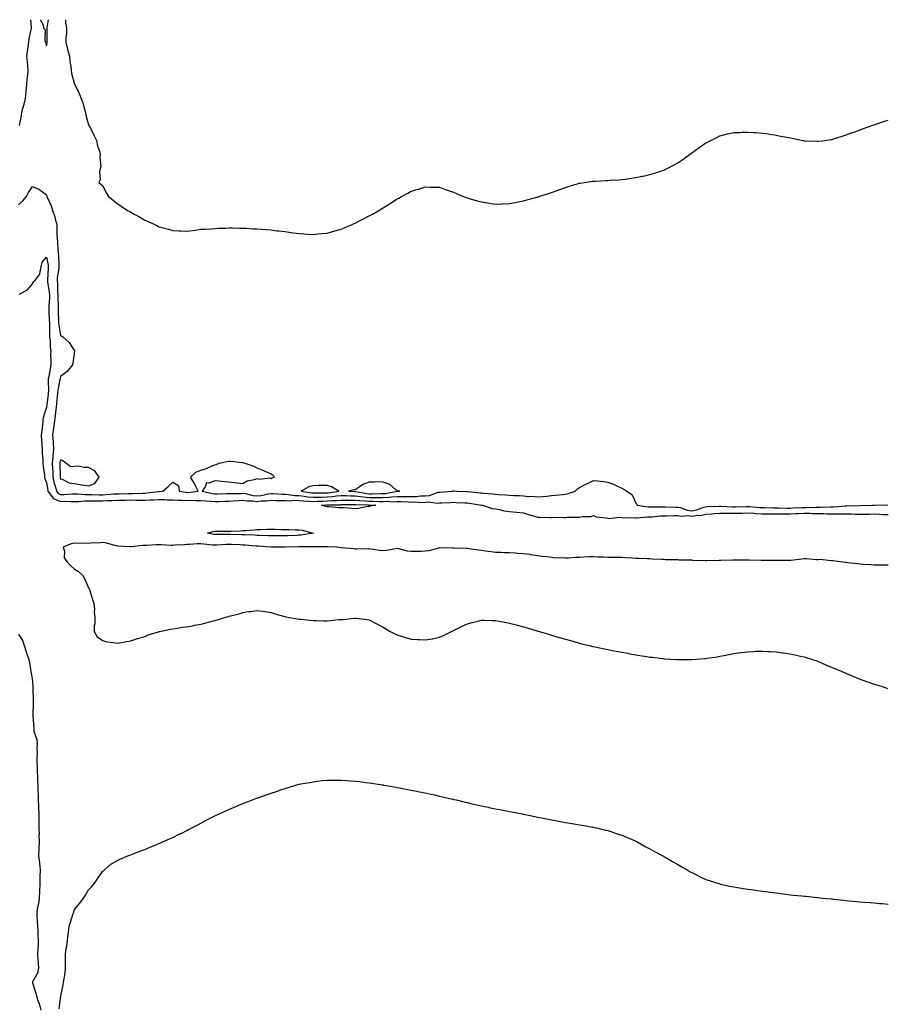
# Model space of a CAD drawing. Units: inches. Extents: x 928883 to 931523, y 7229258 to 7231898.
# Drawn here: x 930289 to 930906, y 7231196 to 7231898 of the extents above; entities that cross this region are included whole.
import ezdxf

# ---------------------------------------------------------------- set-up
doc = ezdxf.new("R2010")
doc.units = ezdxf.units.IN
doc.header["$MEASUREMENT"] = 0
doc.layers.add('Contour_92887229', color=7, linetype='Continuous', true_color=0x98d83d)

msp = doc.modelspace()

# ---------------------------------------------------------------- linework, layer by layer
at = {"layer": 'Contour_92887229'}
for points in [[(930288.79, 7231822.65, 3242), (930290.3, 7231829.67, 3242), (930290.35, 7231831.92, 3242), (930291.17, 7231835.05, 3242), (930292.2, 7231837.77, 3242), (930292.99, 7231841.92, 3242), (930293.45, 7231846.53, 3242), (930293.51, 7231847.39, 3242), (930293.95, 7231851.92, 3242), (930294.28, 7231855.69, 3242), (930294.61, 7231858.47, 3242), (930294.92, 7231861.92, 3242), (930294.63, 7231865.34, 3242), (930294.4, 7231868.27, 3242), (930294.09, 7231871.92, 3242), (930294.58, 7231875.4, 3242), (930294.93, 7231878.8, 3242), (930295.34, 7231881.92, 3242), (930295.59, 7231884.38, 3242), (930297.1, 7231890.97, 3242), (930297.22, 7231891.92, 3242), (930297.26, 7231892.71, 3242), (930296.77, 7231898, 3242)], [(930303.8, 7231898, 3242), (930303.8, 7231897.67, 3242), (930305.65, 7231894.32, 3242), (930305.81, 7231891.92, 3242), (930307.03, 7231890.89, 3242), (930306.88, 7231883.09, 3242), (930307.28, 7231881.92, 3242), (930307.47, 7231881.34, 3242), (930308.05, 7231879.35, 3242), (930308.58, 7231881.39, 3242), (930308.79, 7231881.92, 3242), (930308.6, 7231882.47, 3242), (930308.52, 7231891.45, 3242), (930308.42, 7231891.92, 3242), (930308.44, 7231892.31, 3242), (930309.39, 7231898, 3242)], [(930321.61, 7231898, 3242), (930321.54, 7231895.41, 3242), (930322.17, 7231891.92, 3242), (930322.17, 7231887.81, 3242), (930321.68, 7231885.55, 3242), (930321.68, 7231881.92, 3242), (930322.88, 7231877.09, 3242), (930322.94, 7231876.81, 3242), (930324.29, 7231871.92, 3242), (930324.62, 7231868.48, 3242), (930325.36, 7231864.62, 3242), (930325.66, 7231861.92, 3242), (930325.73, 7231859.6, 3242), (930328.05, 7231852.02, 3242), (930328.09, 7231851.96, 3242), (930328.12, 7231851.92, 3242), (930328.18, 7231851.79, 3242), (930331.4, 7231845.28, 3242), (930332.83, 7231841.92, 3242), (930334.08, 7231837.95, 3242), (930334.94, 7231835.04, 3242), (930335.9, 7231831.92, 3242), (930336.11, 7231829.98, 3242), (930338.05, 7231823, 3242), (930338.43, 7231822.29, 3242), (930338.66, 7231821.92, 3242), (930339.26, 7231820.72, 3242), (930341.71, 7231815.58, 3242), (930343.61, 7231811.92, 3242), (930344.29, 7231808.16, 3242), (930345.68, 7231804.28, 3242), (930346.27, 7231801.92, 3242), (930345.93, 7231799.8, 3242), (930346.65, 7231793.32, 3242), (930346.21, 7231791.92, 3242), (930345.72, 7231789.59, 3242), (930346.19, 7231783.79, 3242), (930345.37, 7231781.92, 3242), (930346.81, 7231780.69, 3242), (930348.05, 7231779.52, 3242), (930350.64, 7231774.51, 3242), (930352.24, 7231771.92, 3242), (930355.52, 7231769.39, 3242), (930358.05, 7231767.31, 3242), (930361.24, 7231765.11, 3242), (930365.81, 7231761.92, 3242), (930367.3, 7231761.18, 3242), (930368.05, 7231760.74, 3242), (930370.59, 7231759.37, 3242), (930373.86, 7231757.73, 3242), (930378.05, 7231755.19, 3242), (930380.39, 7231754.26, 3242), (930385.13, 7231751.92, 3242), (930387.14, 7231751.01, 3242), (930388.05, 7231750.46, 3242), (930390.11, 7231749.86, 3242), (930394.87, 7231748.74, 3242), (930398.05, 7231747.68, 3242), (930402.48, 7231747.49, 3242), (930403.61, 7231747.49, 3242), (930408.05, 7231747.18, 3242), (930412.22, 7231747.74, 3242), (930414.16, 7231748.03, 3242), (930418.05, 7231748.59, 3242), (930421.19, 7231748.78, 3242), (930425.12, 7231748.99, 3242), (930428.05, 7231749.19, 3242), (930430.61, 7231749.36, 3242), (930435.61, 7231749.49, 3242), (930438.05, 7231749.61, 3242), (930440.34, 7231749.63, 3242), (930445.55, 7231749.42, 3242), (930448.05, 7231749.39, 3242), (930450.67, 7231749.3, 3242), (930455.13, 7231749, 3242), (930458.05, 7231748.91, 3242), (930461.27, 7231748.7, 3242), (930464.5, 7231748.37, 3242), (930468.05, 7231748.12, 3242), (930472.37, 7231747.6, 3242), (930473.55, 7231747.42, 3242), (930478.05, 7231746.92, 3242), (930482.41, 7231746.28, 3242), (930483.85, 7231746.12, 3242), (930488.05, 7231745.54, 3242), (930491.46, 7231745.34, 3242), (930494.79, 7231745.18, 3242), (930498.05, 7231744.99, 3242), (930501.43, 7231745.3, 3242), (930504.42, 7231745.55, 3242), (930508.05, 7231745.94, 3242), (930512.74, 7231747.22, 3242), (930513.63, 7231747.5, 3242), (930518.05, 7231748.79, 3242), (930520.31, 7231749.66, 3242), (930525.8, 7231751.92, 3242), (930527.34, 7231752.63, 3242), (930528.05, 7231752.96, 3242), (930530.18, 7231754.05, 3242), (930533.96, 7231756.01, 3242), (930538.05, 7231758.09, 3242), (930540.5, 7231759.47, 3242), (930544.87, 7231761.92, 3242), (930546.81, 7231763.16, 3242), (930548.05, 7231763.92, 3242), (930552.88, 7231767.1, 3242), (930553.83, 7231767.7, 3242), (930558.05, 7231770.42, 3242), (930559.07, 7231770.9, 3242), (930561.08, 7231771.92, 3242), (930565.59, 7231774.38, 3242), (930568.05, 7231775.75, 3242), (930572.86, 7231777.12, 3242), (930573.44, 7231777.31, 3242), (930578.05, 7231778.79, 3242), (930581.27, 7231778.7, 3242), (930584.81, 7231778.68, 3242), (930588.05, 7231778.54, 3242), (930592.95, 7231776.81, 3242), (930593.25, 7231776.72, 3242), (930598.05, 7231775.18, 3242), (930600.21, 7231774.08, 3242), (930605.11, 7231771.92, 3242), (930607.27, 7231771.15, 3242), (930608.05, 7231770.91, 3242), (930609.42, 7231770.55, 3242), (930615.09, 7231768.96, 3242), (930618.05, 7231768.14, 3242), (930622.53, 7231767.45, 3242), (930623.46, 7231767.33, 3242), (930628.05, 7231766.55, 3242), (930632.83, 7231766.71, 3242), (930633.26, 7231766.71, 3242), (930638.05, 7231766.89, 3242), (930642.26, 7231767.71, 3242), (930644.27, 7231768.13, 3242), (930648.05, 7231768.91, 3242), (930650.39, 7231769.58, 3242), (930657.6, 7231771.46, 3242), (930658.05, 7231771.59, 3242), (930658.97, 7231771.92, 3242), (930665.75, 7231774.22, 3242), (930668.05, 7231774.93, 3242), (930672.73, 7231776.6, 3242), (930673.2, 7231776.77, 3242), (930678.05, 7231778.5, 3242), (930680.68, 7231779.28, 3242), (930687.3, 7231781.17, 3242), (930688.05, 7231781.38, 3242), (930688.51, 7231781.46, 3242), (930691.49, 7231781.92, 3242), (930697.18, 7231782.79, 3242), (930698.05, 7231782.92, 3242), (930699.11, 7231782.98, 3242), (930706.63, 7231783.35, 3242), (930708.05, 7231783.41, 3242), (930709.68, 7231783.55, 3242), (930716.04, 7231783.93, 3242), (930718.05, 7231784.07, 3242), (930720.55, 7231784.42, 3242), (930724.99, 7231784.99, 3242), (930728.05, 7231785.43, 3242), (930732.52, 7231786.39, 3242), (930733.4, 7231786.57, 3242), (930738.05, 7231787.55, 3242), (930741.42, 7231788.55, 3242), (930746.38, 7231790.25, 3242), (930748.05, 7231790.79, 3242), (930748.85, 7231791.13, 3242), (930750.55, 7231791.92, 3242), (930755.49, 7231794.49, 3242), (930758.05, 7231795.92, 3242), (930761.54, 7231798.43, 3242), (930766.38, 7231801.92, 3242), (930767.32, 7231802.64, 3242), (930768.05, 7231803.21, 3242), (930772.34, 7231806.21, 3242), (930773.18, 7231806.79, 3242), (930778.05, 7231810.16, 3242), (930779.22, 7231810.75, 3242), (930781.57, 7231811.92, 3242), (930785.84, 7231814.13, 3242), (930788.05, 7231815.25, 3242), (930792.47, 7231816.34, 3242), (930793.4, 7231816.57, 3242), (930798.05, 7231817.64, 3242), (930802.26, 7231817.7, 3242), (930803.92, 7231817.79, 3242), (930808.05, 7231817.89, 3242), (930812.38, 7231817.58, 3242), (930813.67, 7231817.55, 3242), (930818.05, 7231817.21, 3242), (930822.68, 7231816.55, 3242), (930823.57, 7231816.4, 3242), (930828.05, 7231815.69, 3242), (930831.21, 7231815.08, 3242), (930835.77, 7231814.21, 3242), (930838.05, 7231813.78, 3242), (930839.57, 7231813.44, 3242), (930847.18, 7231811.92, 3242), (930847.91, 7231811.78, 3242), (930848.05, 7231811.75, 3242), (930848.22, 7231811.74, 3242), (930857.49, 7231811.36, 3242), (930858.05, 7231811.32, 3242), (930858.58, 7231811.39, 3242), (930862.72, 7231811.92, 3242), (930867.42, 7231812.55, 3242), (930868.05, 7231812.64, 3242), (930869.1, 7231812.97, 3242), (930875.08, 7231814.89, 3242), (930878.05, 7231815.85, 3242), (930882.46, 7231817.51, 3242), (930884.3, 7231818.17, 3242), (930888.05, 7231819.58, 3242), (930889.76, 7231820.21, 3242), (930894.48, 7231821.92, 3242), (930897.11, 7231822.86, 3242), (930898.05, 7231823.17, 3242), (930899.88, 7231823.75, 3242), (930904.66, 7231825.32, 3242), (930908.05, 7231826.35, 3242)], [(930288.05, 7231766.14, 3241), (930291.04, 7231768.93, 3241), (930293.64, 7231771.92, 3241), (930295.07, 7231774.9, 3241), (930298.05, 7231779.06, 3241), (930303.03, 7231776.89, 3241), (930303.3, 7231776.67, 3241), (930308.05, 7231773.11, 3241), (930308.24, 7231772.11, 3241), (930308.26, 7231771.92, 3241), (930308.38, 7231771.59, 3241), (930311.39, 7231765.26, 3241), (930312.26, 7231761.92, 3241), (930313.88, 7231757.76, 3241), (930314.27, 7231755.7, 3241), (930315.36, 7231751.92, 3241), (930315.49, 7231749.36, 3241), (930315.38, 7231744.59, 3241), (930315.5, 7231741.92, 3241), (930315.79, 7231739.66, 3241), (930316.04, 7231733.93, 3241), (930316.27, 7231731.92, 3241), (930316.46, 7231730.33, 3241), (930316.74, 7231723.24, 3241), (930316.87, 7231721.92, 3241), (930316.73, 7231720.6, 3241), (930315.73, 7231714.24, 3241), (930315.5, 7231711.92, 3241), (930315.75, 7231709.62, 3241), (930315.96, 7231704.02, 3241), (930316.15, 7231701.92, 3241), (930316.12, 7231699.99, 3241), (930316.26, 7231693.71, 3241), (930316.23, 7231691.92, 3241), (930316.3, 7231690.17, 3241), (930316.53, 7231683.43, 3241), (930316.59, 7231681.92, 3241), (930316.69, 7231680.55, 3241), (930318.05, 7231672.99, 3241), (930318.75, 7231672.62, 3241), (930319.55, 7231671.92, 3241), (930324.15, 7231668.01, 3241), (930328.05, 7231661.92, 3241), (930326.8, 7231653.17, 3241), (930326.48, 7231651.92, 3241), (930322.74, 7231647.22, 3241), (930318.05, 7231643.68, 3241), (930317.74, 7231642.23, 3241), (930317.67, 7231641.92, 3241), (930317.63, 7231641.5, 3241), (930316.07, 7231633.9, 3241), (930315.91, 7231631.92, 3241), (930315.65, 7231629.52, 3241), (930315.19, 7231624.78, 3241), (930314.88, 7231621.92, 3241), (930314.49, 7231618.36, 3241), (930314.25, 7231615.72, 3241), (930313.81, 7231611.92, 3241), (930313.05, 7231606.93, 3241), (930313.04, 7231606.91, 3241), (930312.34, 7231601.92, 3241), (930312.65, 7231597.32, 3241), (930312.67, 7231596.54, 3241), (930313.01, 7231591.92, 3241), (930312.5, 7231587.47, 3241), (930312.55, 7231586.41, 3241), (930312.16, 7231581.92, 3241), (930312.34, 7231577.63, 3241), (930312.43, 7231576.3, 3241), (930312.6, 7231571.92, 3241), (930313.59, 7231567.47, 3241), (930314.14, 7231565.83, 3241), (930315.2, 7231561.92, 3241), (930316.42, 7231560.29, 3241), (930318.05, 7231559.62, 3241), (930320.32, 7231559.65, 3241), (930326.07, 7231559.94, 3241), (930328.05, 7231559.97, 3241), (930329.99, 7231559.98, 3241), (930335.75, 7231559.63, 3241), (930340.34, 7231559.63, 3241), (930345.54, 7231559.41, 3241), (930348.05, 7231559.4, 3241), (930350.44, 7231559.53, 3241), (930356.11, 7231559.98, 3241), (930358.05, 7231560.08, 3241), (930359.86, 7231560.1, 3241), (930366.44, 7231560.31, 3241), (930368.05, 7231560.33, 3241), (930369.65, 7231560.32, 3241), (930376.75, 7231560.62, 3241), (930378.05, 7231560.61, 3241), (930379.29, 7231560.69, 3241), (930387.73, 7231561.61, 3241), (930388.05, 7231561.63, 3241), (930388.34, 7231561.63, 3241), (930391.03, 7231561.92, 3241), (930394.63, 7231565.34, 3241), (930398.05, 7231568.38, 3241), (930402.05, 7231565.91, 3241), (930402.62, 7231561.92, 3241), (930407.27, 7231561.14, 3241), (930408.05, 7231561.08, 3241), (930408.87, 7231561.1, 3241), (930416.01, 7231561.92, 3241), (930414.25, 7231565.73, 3241), (930413.6, 7231567.48, 3241), (930410.58, 7231571.92, 3241), (930414.55, 7231575.42, 3241), (930418.05, 7231576.87, 3241), (930421.97, 7231578, 3241), (930426.11, 7231579.99, 3241), (930428.05, 7231580.74, 3241), (930428.92, 7231581.05, 3241), (930431.02, 7231581.92, 3241), (930436.82, 7231583.15, 3241), (930438.05, 7231583.37, 3241), (930439.46, 7231583.33, 3241), (930447.63, 7231582.34, 3241), (930448.05, 7231582.33, 3241), (930448.39, 7231582.25, 3241), (930449.31, 7231581.92, 3241), (930455.9, 7231579.77, 3241), (930458.05, 7231578.56, 3241), (930462.81, 7231576.69, 3241), (930463.69, 7231576.28, 3241), (930468.05, 7231574.39, 3241), (930469.57, 7231573.44, 3241), (930470.36, 7231571.92, 3241), (930468.86, 7231571.11, 3241), (930468.05, 7231570.7, 3241), (930467.31, 7231571.19, 3241), (930459.73, 7231570.24, 3241), (930458.05, 7231570.63, 3241), (930456.05, 7231569.93, 3241), (930450.96, 7231569.01, 3241), (930448.05, 7231567.19, 3241), (930443.74, 7231567.61, 3241), (930442.04, 7231567.93, 3241), (930438.05, 7231568.38, 3241), (930434.8, 7231568.67, 3241), (930430.93, 7231569.04, 3241), (930428.05, 7231569.3, 3241), (930423.87, 7231567.73, 3241), (930422.02, 7231567.95, 3241), (930421.07, 7231564.95, 3241), (930419, 7231561.92, 3241), (930426.32, 7231560.19, 3241), (930428.05, 7231560.01, 3241), (930429.92, 7231560.05, 3241), (930436.33, 7231560.19, 3241), (930438.05, 7231560.24, 3241), (930439.66, 7231560.31, 3241), (930446.49, 7231560.37, 3241), (930448.05, 7231560.44, 3241), (930449.79, 7231560.18, 3241), (930455.02, 7231558.89, 3241), (930458.05, 7231558.55, 3241), (930461.08, 7231558.89, 3241), (930466.26, 7231560.13, 3241), (930468.05, 7231560.39, 3241), (930469.65, 7231560.32, 3241), (930475.94, 7231559.81, 3241), (930478.05, 7231559.73, 3241), (930480.33, 7231559.64, 3241), (930484.97, 7231558.83, 3241), (930488.05, 7231558.75, 3241), (930491.57, 7231558.39, 3241), (930494.14, 7231558.01, 3241), (930498.05, 7231557.67, 3241), (930502.19, 7231557.78, 3241), (930503.91, 7231557.78, 3241), (930508.05, 7231557.88, 3241), (930511.8, 7231558.17, 3241), (930514.74, 7231558.62, 3241), (930518.05, 7231558.91, 3241), (930521.11, 7231558.86, 3241), (930524.81, 7231558.68, 3241), (930528.05, 7231558.63, 3241), (930531.78, 7231558.19, 3241), (930533.93, 7231557.81, 3241), (930538.05, 7231557.39, 3241), (930542.58, 7231557.39, 3241), (930543.55, 7231557.42, 3241), (930548.05, 7231557.43, 3241), (930552.33, 7231557.64, 3241), (930554.1, 7231557.96, 3241), (930558.05, 7231558.23, 3241), (930561.81, 7231558.16, 3241), (930564.33, 7231558.2, 3241), (930568.05, 7231558.12, 3241), (930571.73, 7231558.24, 3241), (930574.73, 7231558.6, 3241), (930578.05, 7231558.72, 3241), (930581, 7231558.97, 3241), (930587.3, 7231561.17, 3241), (930588.05, 7231561.28, 3241), (930588.67, 7231561.3, 3241), (930597.15, 7231561.92, 3241), (930597.82, 7231562.15, 3241), (930598.05, 7231562.22, 3241), (930598.35, 7231562.22, 3241), (930600.52, 7231561.92, 3241), (930607.85, 7231561.72, 3241), (930608.05, 7231561.71, 3241), (930608.28, 7231561.69, 3241), (930616.94, 7231560.81, 3241), (930618.05, 7231560.65, 3241), (930619.43, 7231560.54, 3241), (930626.13, 7231560, 3241), (930628.05, 7231559.85, 3241), (930630.32, 7231559.65, 3241), (930635.43, 7231559.3, 3241), (930638.05, 7231559.07, 3241), (930641.12, 7231558.85, 3241), (930644.91, 7231558.78, 3241), (930648.05, 7231558.53, 3241), (930651.74, 7231558.23, 3241), (930654.45, 7231558.32, 3241), (930658.05, 7231557.94, 3241), (930661.79, 7231558.18, 3241), (930664.63, 7231558.49, 3241), (930668.05, 7231558.74, 3241), (930670.89, 7231559.08, 3241), (930675.74, 7231559.61, 3241), (930678.05, 7231559.88, 3241), (930679.77, 7231560.2, 3241), (930684.82, 7231561.92, 3241), (930686.44, 7231563.53, 3241), (930688.05, 7231564.53, 3241), (930692.84, 7231567.13, 3241), (930693.6, 7231567.47, 3241), (930698.05, 7231569.62, 3241), (930700.69, 7231569.28, 3241), (930704.97, 7231568.84, 3241), (930708.05, 7231568.41, 3241), (930712.73, 7231566.6, 3241), (930714.07, 7231565.9, 3241), (930718.05, 7231564.05, 3241), (930719.6, 7231563.46, 3241), (930721.78, 7231561.92, 3241), (930725.57, 7231559.44, 3241), (930728.05, 7231553.49, 3241), (930728.8, 7231552.67, 3241), (930728.95, 7231551.92, 3241), (930736.93, 7231550.81, 3241), (930738.05, 7231550.79, 3241), (930739.14, 7231550.84, 3241), (930746.8, 7231550.68, 3241), (930748.05, 7231550.73, 3241), (930749.24, 7231550.74, 3241), (930756.69, 7231550.56, 3241), (930758.05, 7231550.57, 3241), (930759.72, 7231550.24, 3241), (930764.59, 7231548.45, 3241), (930768.05, 7231548.01, 3241), (930771.36, 7231548.61, 3241), (930776.65, 7231550.52, 3241), (930778.05, 7231550.87, 3241), (930779.04, 7231550.93, 3241), (930787.45, 7231551.32, 3241), (930788.05, 7231551.36, 3241), (930788.62, 7231551.35, 3241), (930796.99, 7231550.86, 3241), (930798.05, 7231550.84, 3241), (930799.11, 7231550.86, 3241), (930807.13, 7231550.99, 3241), (930808.05, 7231551.01, 3241), (930809.02, 7231550.95, 3241), (930816.42, 7231550.29, 3241), (930818.05, 7231550.2, 3241), (930819.77, 7231550.2, 3241), (930826.23, 7231550.1, 3241), (930828.05, 7231550.09, 3241), (930829.89, 7231550.08, 3241), (930836.05, 7231549.92, 3241), (930838.05, 7231549.91, 3241), (930839.98, 7231549.99, 3241), (930846.4, 7231550.27, 3241), (930848.05, 7231550.34, 3241), (930849.65, 7231550.32, 3241), (930856.66, 7231550.53, 3241), (930858.05, 7231550.51, 3241), (930859.49, 7231550.48, 3241), (930866.94, 7231550.81, 3241), (930868.05, 7231550.79, 3241), (930869.16, 7231550.81, 3241), (930877.62, 7231551.49, 3241), (930878.05, 7231551.5, 3241), (930878.47, 7231551.49, 3241), (930887.97, 7231551.84, 3241), (930888.05, 7231551.84, 3241), (930888.13, 7231551.84, 3241), (930896.76, 7231551.92, 3241), (930897.98, 7231551.99, 3241), (930898.05, 7231552, 3241), (930898.14, 7231552.01, 3241), (930907.78, 7231552.19, 3241)], [(930288.44, 7231702.31, 3240), (930294.47, 7231705.5, 3240), (930298.05, 7231709.74, 3240), (930298.66, 7231711.31, 3240), (930299.64, 7231711.92, 3240), (930303.29, 7231716.68, 3240), (930303.19, 7231717.06, 3240), (930304.13, 7231721.92, 3240), (930304.83, 7231725.14, 3240), (930308.05, 7231728.82, 3240), (930309.14, 7231723.01, 3240), (930309.26, 7231721.92, 3240), (930309.14, 7231720.84, 3240), (930308.71, 7231712.58, 3240), (930308.65, 7231711.92, 3240), (930308.71, 7231711.26, 3240), (930309.94, 7231703.81, 3240), (930310.13, 7231701.92, 3240), (930310.09, 7231699.88, 3240), (930309.72, 7231693.59, 3240), (930309.69, 7231691.92, 3240), (930309.75, 7231690.21, 3240), (930310, 7231683.87, 3240), (930310.08, 7231681.92, 3240), (930310.23, 7231679.74, 3240), (930310.09, 7231673.95, 3240), (930310.26, 7231671.92, 3240), (930310.55, 7231669.42, 3240), (930310.63, 7231664.5, 3240), (930311, 7231661.92, 3240), (930310.96, 7231659.01, 3240), (930311.19, 7231655.06, 3240), (930311.16, 7231651.92, 3240), (930310.64, 7231649.33, 3240), (930309.59, 7231643.46, 3240), (930309.29, 7231641.92, 3240), (930309.17, 7231640.8, 3240), (930309.32, 7231633.2, 3240), (930309.22, 7231631.92, 3240), (930309.1, 7231630.87, 3240), (930308.05, 7231621.92, 3240), (930305.73, 7231614.23, 3240), (930305.51, 7231611.92, 3240), (930305.21, 7231609.08, 3240), (930304.57, 7231605.41, 3240), (930304.26, 7231601.92, 3240), (930304.52, 7231598.38, 3240), (930304.65, 7231595.32, 3240), (930304.89, 7231591.92, 3240), (930305.03, 7231588.9, 3240), (930305.35, 7231584.63, 3240), (930305.49, 7231581.92, 3240), (930305.66, 7231579.53, 3240), (930306.57, 7231573.4, 3240), (930306.69, 7231571.92, 3240), (930306.8, 7231570.68, 3240), (930308.05, 7231567.93, 3240), (930308.85, 7231562.71, 3240), (930309.06, 7231561.92, 3240), (930312.07, 7231557.9, 3240), (930312.73, 7231556.61, 3240), (930313.39, 7231556.59, 3240), (930318.05, 7231554.66, 3240), (930320.83, 7231554.7, 3240), (930325.36, 7231554.61, 3240), (930328.05, 7231554.65, 3240), (930330.79, 7231554.66, 3240), (930335.01, 7231554.96, 3240), (930338.05, 7231554.97, 3240), (930341.1, 7231554.97, 3240), (930344.85, 7231555.12, 3240), (930348.05, 7231555.12, 3240), (930351.42, 7231555.29, 3240), (930354.6, 7231555.37, 3240), (930358.05, 7231555.55, 3240), (930361.73, 7231555.6, 3240), (930364.37, 7231555.6, 3240), (930368.05, 7231555.65, 3240), (930371.76, 7231555.63, 3240), (930374.5, 7231555.47, 3240), (930378.05, 7231555.45, 3240), (930381.8, 7231555.67, 3240), (930384.26, 7231555.72, 3240), (930388.05, 7231555.96, 3240), (930392.14, 7231556, 3240), (930394.14, 7231555.84, 3240), (930398.05, 7231555.88, 3240), (930401.7, 7231555.56, 3240), (930404.37, 7231555.6, 3240), (930408.05, 7231555.34, 3240), (930411.56, 7231555.43, 3240), (930414.73, 7231555.24, 3240), (930418.05, 7231555.34, 3240), (930421.06, 7231554.94, 3240), (930425.04, 7231554.93, 3240), (930428.05, 7231554.61, 3240), (930430.8, 7231554.67, 3240), (930435.17, 7231554.8, 3240), (930438.05, 7231554.87, 3240), (930441.15, 7231555.02, 3240), (930444.67, 7231555.31, 3240), (930448.05, 7231555.46, 3240), (930451.14, 7231555.01, 3240), (930454.98, 7231554.99, 3240), (930458.05, 7231554.64, 3240), (930461.12, 7231554.99, 3240), (930464.94, 7231555.03, 3240), (930468.05, 7231555.46, 3240), (930471.46, 7231555.33, 3240), (930474.62, 7231555.35, 3240), (930478.05, 7231555.23, 3240), (930481.23, 7231555.1, 3240), (930484.52, 7231555.45, 3240), (930488.05, 7231555.34, 3240), (930491.17, 7231555.04, 3240), (930495.08, 7231554.9, 3240), (930498.05, 7231554.63, 3240), (930500.84, 7231554.71, 3240), (930505.04, 7231554.93, 3240), (930508.05, 7231555.01, 3240), (930511.39, 7231555.27, 3240), (930514.65, 7231555.32, 3240), (930518.05, 7231555.63, 3240), (930521.7, 7231555.57, 3240), (930524.35, 7231555.62, 3240), (930528.05, 7231555.57, 3240), (930531.32, 7231555.18, 3240), (930534.92, 7231555.05, 3240), (930538.05, 7231554.72, 3240), (930540.86, 7231554.72, 3240), (930545.39, 7231554.58, 3240), (930548.05, 7231554.59, 3240), (930550.86, 7231554.72, 3240), (930555.56, 7231554.41, 3240), (930558.05, 7231554.58, 3240), (930560.65, 7231554.53, 3240), (930565.74, 7231554.23, 3240), (930568.05, 7231554.19, 3240), (930570.39, 7231554.25, 3240), (930576.01, 7231553.96, 3240), (930578.05, 7231554.04, 3240), (930580.36, 7231554.23, 3240), (930586.59, 7231553.38, 3240), (930588.05, 7231553.59, 3240), (930589.81, 7231553.68, 3240), (930596.08, 7231553.89, 3240), (930598.05, 7231554, 3240), (930600.06, 7231553.93, 3240), (930606.3, 7231553.68, 3240), (930608.05, 7231553.62, 3240), (930609.55, 7231553.41, 3240), (930617.99, 7231551.98, 3240), (930618.05, 7231551.97, 3240), (930618.1, 7231551.97, 3240), (930618.71, 7231551.92, 3240), (930625.73, 7231549.6, 3240), (930628.05, 7231549.34, 3240), (930631.13, 7231548.84, 3240), (930634.05, 7231547.92, 3240), (930638.05, 7231547.48, 3240), (930643, 7231546.86, 3240), (930643.1, 7231546.87, 3240), (930648.05, 7231546.4, 3240), (930651.49, 7231545.36, 3240), (930655.93, 7231544.04, 3240), (930658.05, 7231543.4, 3240), (930659.54, 7231543.4, 3240), (930666.75, 7231543.22, 3240), (930668.05, 7231543.22, 3240), (930669.45, 7231543.32, 3240), (930676.78, 7231543.19, 3240), (930678.05, 7231543.29, 3240), (930679.5, 7231543.37, 3240), (930686.56, 7231543.4, 3240), (930688.05, 7231543.49, 3240), (930690.1, 7231543.97, 3240), (930696.18, 7231543.79, 3240), (930698.05, 7231544.66, 3240), (930699.83, 7231543.71, 3240), (930707.02, 7231542.95, 3240), (930708.05, 7231542.63, 3240), (930708.61, 7231542.49, 3240), (930716.65, 7231543.32, 3240), (930718.05, 7231543.11, 3240), (930719.03, 7231542.9, 3240), (930726.88, 7231543.09, 3240), (930728.05, 7231542.93, 3240), (930729.03, 7231542.91, 3240), (930736.31, 7231543.66, 3240), (930738.05, 7231543.63, 3240), (930739.84, 7231543.71, 3240), (930745.66, 7231544.31, 3240), (930748.05, 7231544.41, 3240), (930750.56, 7231544.43, 3240), (930755.34, 7231544.63, 3240), (930758.05, 7231544.64, 3240), (930760.33, 7231544.21, 3240), (930765.46, 7231544.51, 3240), (930768.05, 7231544.18, 3240), (930770.8, 7231544.66, 3240), (930775.09, 7231544.88, 3240), (930778.05, 7231545.6, 3240), (930782.03, 7231545.89, 3240), (930783.89, 7231546.08, 3240), (930788.05, 7231546.37, 3240), (930792.41, 7231546.29, 3240), (930793.66, 7231546.3, 3240), (930798.05, 7231546.23, 3240), (930802.43, 7231546.3, 3240), (930803.65, 7231546.31, 3240), (930808.05, 7231546.39, 3240), (930812.28, 7231546.15, 3240), (930813.86, 7231546.11, 3240), (930818.05, 7231545.88, 3240), (930822, 7231545.87, 3240), (930824.08, 7231545.88, 3240), (930828.05, 7231545.88, 3240), (930831.98, 7231545.85, 3240), (930834.09, 7231545.88, 3240), (930838.05, 7231545.86, 3240), (930842.15, 7231546.02, 3240), (930843.88, 7231546.09, 3240), (930848.05, 7231546.27, 3240), (930852.33, 7231546.2, 3240), (930853.86, 7231546.11, 3240), (930858.05, 7231546.04, 3240), (930862.09, 7231545.96, 3240), (930864.2, 7231545.77, 3240), (930868.05, 7231545.68, 3240), (930871.91, 7231545.78, 3240), (930874.26, 7231545.72, 3240), (930878.05, 7231545.83, 3240), (930881.91, 7231545.78, 3240), (930884.35, 7231545.62, 3240), (930888.05, 7231545.57, 3240), (930891.74, 7231545.61, 3240), (930894.33, 7231545.64, 3240), (930898.05, 7231545.68, 3240), (930901.69, 7231545.56, 3240), (930904.6, 7231545.37, 3240), (930908.05, 7231545.25, 3240)], [(930908.05, 7231509.14, 3240), (930905.33, 7231509.2, 3240), (930900.75, 7231509.21, 3240), (930898.05, 7231509.27, 3240), (930895.52, 7231509.39, 3240), (930890.23, 7231509.74, 3240), (930888.05, 7231509.85, 3240), (930886.17, 7231510.05, 3240), (930879.06, 7231510.9, 3240), (930878.05, 7231511.01, 3240), (930877.23, 7231511.1, 3240), (930872.07, 7231511.92, 3240), (930868.51, 7231512.38, 3240), (930868.05, 7231512.42, 3240), (930867.6, 7231512.37, 3240), (930859.28, 7231513.15, 3240), (930858.05, 7231513.05, 3240), (930856.94, 7231513.02, 3240), (930849.77, 7231513.64, 3240), (930848.05, 7231513.61, 3240), (930846.48, 7231513.49, 3240), (930838.72, 7231512.59, 3240), (930838.05, 7231512.54, 3240), (930837.45, 7231512.52, 3240), (930828.62, 7231512.49, 3240), (930828.05, 7231512.48, 3240), (930827.53, 7231512.45, 3240), (930818.77, 7231512.63, 3240), (930818.05, 7231512.6, 3240), (930817.37, 7231512.6, 3240), (930808.83, 7231512.7, 3240), (930808.05, 7231512.69, 3240), (930807.26, 7231512.71, 3240), (930798.81, 7231512.68, 3240), (930798.05, 7231512.7, 3240), (930797.3, 7231512.67, 3240), (930788.67, 7231512.55, 3240), (930788.05, 7231512.52, 3240), (930787.49, 7231512.48, 3240), (930778.51, 7231512.39, 3240), (930778.05, 7231512.36, 3240), (930777.6, 7231512.37, 3240), (930768.78, 7231512.64, 3240), (930768.05, 7231512.66, 3240), (930767.28, 7231512.69, 3240), (930759, 7231512.87, 3240), (930758.05, 7231512.91, 3240), (930757.03, 7231512.94, 3240), (930749.23, 7231513.1, 3240), (930748.05, 7231513.13, 3240), (930746.71, 7231513.26, 3240), (930739.71, 7231513.59, 3240), (930738.05, 7231513.77, 3240), (930736.2, 7231513.77, 3240), (930730.15, 7231514.02, 3240), (930728.05, 7231514.03, 3240), (930725.79, 7231514.18, 3240), (930720.57, 7231514.44, 3240), (930718.05, 7231514.62, 3240), (930715.37, 7231514.6, 3240), (930710.76, 7231514.63, 3240), (930708.05, 7231514.62, 3240), (930705.13, 7231514.83, 3240), (930701.01, 7231514.88, 3240), (930698.05, 7231515.14, 3240), (930694.94, 7231515.03, 3240), (930690.94, 7231514.81, 3240), (930688.05, 7231514.7, 3240), (930685.28, 7231514.69, 3240), (930680.22, 7231514.09, 3240), (930678.05, 7231514.08, 3240), (930675.55, 7231514.42, 3240), (930670.4, 7231514.27, 3240), (930668.05, 7231514.74, 3240), (930664.81, 7231515.16, 3240), (930661.41, 7231515.29, 3240), (930658.05, 7231515.83, 3240), (930653.37, 7231516.6, 3240), (930652.85, 7231516.72, 3240), (930648.05, 7231517.38, 3240), (930643.72, 7231517.58, 3240), (930642.29, 7231517.68, 3240), (930638.05, 7231517.89, 3240), (930634.12, 7231517.99, 3240), (930631.86, 7231518.11, 3240), (930628.05, 7231518.22, 3240), (930624.9, 7231518.77, 3240), (930620.74, 7231519.22, 3240), (930618.05, 7231519.65, 3240), (930616, 7231519.87, 3240), (930609.07, 7231520.9, 3240), (930608.05, 7231521.02, 3240), (930607.19, 7231521.06, 3240), (930598.61, 7231521.36, 3240), (930598.05, 7231521.38, 3240), (930597.5, 7231521.37, 3240), (930588.43, 7231521.55, 3240), (930588.05, 7231521.53, 3240), (930587.56, 7231521.43, 3240), (930580.46, 7231519.52, 3240), (930578.05, 7231519.09, 3240), (930575.16, 7231519.03, 3240), (930570.96, 7231519.01, 3240), (930568.05, 7231518.95, 3240), (930565.34, 7231519.21, 3240), (930559.11, 7231520.86, 3240), (930558.05, 7231520.99, 3240), (930557, 7231520.87, 3240), (930550.4, 7231519.58, 3240), (930548.05, 7231519.32, 3240), (930545.74, 7231519.61, 3240), (930539.26, 7231520.71, 3240), (930538.05, 7231520.88, 3240), (930537.02, 7231520.89, 3240), (930529.3, 7231520.67, 3240), (930528.05, 7231520.7, 3240), (930526.93, 7231520.8, 3240), (930518.41, 7231521.56, 3240), (930518.05, 7231521.6, 3240), (930517.74, 7231521.61, 3240), (930514.95, 7231521.92, 3240), (930508.32, 7231522.19, 3240), (930508.05, 7231522.2, 3240), (930507.77, 7231522.2, 3240), (930498.36, 7231522.23, 3240), (930498.05, 7231522.23, 3240), (930497.76, 7231522.2, 3240), (930488.34, 7231522.21, 3240), (930488.05, 7231522.19, 3240), (930487.79, 7231522.18, 3240), (930478.12, 7231521.99, 3240), (930477.98, 7231521.99, 3240), (930468.11, 7231521.98, 3240), (930468.05, 7231521.98, 3240), (930467.99, 7231521.99, 3240), (930458.8, 7231522.66, 3240), (930458.05, 7231522.7, 3240), (930457.21, 7231522.76, 3240), (930449.57, 7231523.44, 3240), (930448.05, 7231523.53, 3240), (930446.38, 7231523.59, 3240), (930439.97, 7231523.84, 3240), (930438.05, 7231523.9, 3240), (930436.13, 7231523.84, 3240), (930429.53, 7231523.4, 3240), (930428.05, 7231523.36, 3240), (930426.4, 7231523.56, 3240), (930420.25, 7231524.12, 3240), (930418.05, 7231524.42, 3240), (930415.45, 7231524.52, 3240), (930410, 7231523.86, 3240), (930408.05, 7231523.97, 3240), (930406.28, 7231523.7, 3240), (930399.47, 7231523.34, 3240), (930398.05, 7231523.15, 3240), (930396.8, 7231523.18, 3240), (930389.77, 7231523.64, 3240), (930388.05, 7231523.67, 3240), (930386.29, 7231523.69, 3240), (930379.4, 7231523.27, 3240), (930378.05, 7231523.28, 3240), (930376.73, 7231523.24, 3240), (930368.36, 7231522.23, 3240), (930368.05, 7231522.22, 3240), (930367.72, 7231522.25, 3240), (930358.93, 7231522.8, 3240), (930358.05, 7231522.88, 3240), (930356.83, 7231523.13, 3240), (930350.98, 7231524.85, 3240), (930348.05, 7231525.34, 3240), (930344.99, 7231524.98, 3240), (930341.16, 7231525.03, 3240), (930338.05, 7231524.73, 3240), (930335.15, 7231524.82, 3240), (930330.8, 7231524.67, 3240), (930328.05, 7231524.76, 3240), (930325.62, 7231524.35, 3240), (930320, 7231521.92, 3240), (930320.77, 7231519.2, 3240), (930320.52, 7231514.39, 3240), (930322.4, 7231511.92, 3240), (930325.02, 7231508.89, 3240), (930328.05, 7231506.37, 3240), (930330.72, 7231504.59, 3240), (930334, 7231501.92, 3240), (930335.39, 7231499.26, 3240), (930338.05, 7231492.94, 3240), (930338.4, 7231492.27, 3240), (930338.6, 7231491.92, 3240), (930338.87, 7231491.1, 3240), (930340.8, 7231484.67, 3240), (930341.81, 7231481.92, 3240), (930342.14, 7231477.84, 3240), (930342.09, 7231475.96, 3240), (930342.5, 7231471.92, 3240), (930342.49, 7231467.49, 3240), (930342.05, 7231465.92, 3240), (930342.02, 7231461.92, 3240), (930344.16, 7231458.03, 3240), (930348.05, 7231455.46, 3240), (930350.8, 7231454.66, 3240), (930355.9, 7231454.07, 3240), (930358.05, 7231453.59, 3240), (930359.99, 7231453.85, 3240), (930365.14, 7231454.83, 3240), (930368.05, 7231455.17, 3240), (930372.98, 7231456.85, 3240), (930373.08, 7231456.89, 3240), (930378.05, 7231458.42, 3240), (930380.54, 7231459.44, 3240), (930387.82, 7231461.69, 3240), (930388.05, 7231461.76, 3240), (930388.16, 7231461.81, 3240), (930388.57, 7231461.92, 3240), (930396.4, 7231463.56, 3240), (930398.05, 7231463.72, 3240), (930400.08, 7231463.95, 3240), (930405.05, 7231464.92, 3240), (930408.05, 7231465.22, 3240), (930412.13, 7231466, 3240), (930413.62, 7231466.34, 3240), (930418.05, 7231467.11, 3240), (930421.85, 7231468.11, 3240), (930425.08, 7231468.94, 3240), (930428.05, 7231469.71, 3240), (930429.78, 7231470.18, 3240), (930435.13, 7231471.92, 3240), (930437.43, 7231472.54, 3240), (930438.05, 7231472.74, 3240), (930439.23, 7231473.1, 3240), (930445.44, 7231474.53, 3240), (930448.05, 7231475.55, 3240), (930452.26, 7231476.14, 3240), (930453.75, 7231476.22, 3240), (930458.05, 7231476.97, 3240), (930462.47, 7231476.33, 3240), (930463.86, 7231476.11, 3240), (930468.05, 7231475.52, 3240), (930470.7, 7231474.57, 3240), (930477.07, 7231472.9, 3240), (930478.05, 7231472.59, 3240), (930478.57, 7231472.44, 3240), (930481.17, 7231471.92, 3240), (930487, 7231470.88, 3240), (930488.05, 7231470.74, 3240), (930489.34, 7231470.62, 3240), (930496.01, 7231469.88, 3240), (930498.05, 7231469.71, 3240), (930500.29, 7231469.68, 3240), (930505.77, 7231469.63, 3240), (930508.05, 7231469.62, 3240), (930510.23, 7231469.74, 3240), (930516.49, 7231470.36, 3240), (930518.05, 7231470.46, 3240), (930519.46, 7231470.51, 3240), (930527.53, 7231471.39, 3240), (930528.05, 7231471.42, 3240), (930528.65, 7231471.32, 3240), (930536.6, 7231470.47, 3240), (930538.05, 7231470.19, 3240), (930541.57, 7231468.4, 3240), (930543.55, 7231467.42, 3240), (930548.05, 7231465, 3240), (930549.95, 7231463.81, 3240), (930553.07, 7231461.92, 3240), (930556.4, 7231460.27, 3240), (930558.05, 7231459.54, 3240), (930561.5, 7231458.46, 3240), (930563.88, 7231457.74, 3240), (930568.05, 7231456.44, 3240), (930572.39, 7231456.27, 3240), (930573.86, 7231456.11, 3240), (930578.05, 7231455.88, 3240), (930582.91, 7231456.77, 3240), (930583.17, 7231456.8, 3240), (930588.05, 7231457.86, 3240), (930591.01, 7231458.96, 3240), (930596.79, 7231461.92, 3240), (930597.6, 7231462.38, 3240), (930598.05, 7231462.67, 3240), (930599.49, 7231463.36, 3240), (930604.3, 7231465.68, 3240), (930608.05, 7231467.47, 3240), (930611.55, 7231468.42, 3240), (930615.42, 7231469.29, 3240), (930618.05, 7231469.95, 3240), (930620.02, 7231469.95, 3240), (930625.8, 7231469.67, 3240), (930628.05, 7231469.68, 3240), (930630.73, 7231469.24, 3240), (930634.64, 7231468.5, 3240), (930638.05, 7231467.97, 3240), (930642.81, 7231466.68, 3240), (930643.46, 7231466.51, 3240), (930648.05, 7231465.29, 3240), (930650.66, 7231464.53, 3240), (930657.54, 7231462.43, 3240), (930658.05, 7231462.28, 3240), (930658.33, 7231462.2, 3240), (930659.27, 7231461.92, 3240), (930666.03, 7231459.9, 3240), (930668.05, 7231459.29, 3240), (930671.75, 7231458.22, 3240), (930673.76, 7231457.63, 3240), (930678.05, 7231456.36, 3240), (930681.52, 7231455.39, 3240), (930685.76, 7231454.21, 3240), (930688.05, 7231453.56, 3240), (930689.37, 7231453.24, 3240), (930694.83, 7231451.92, 3240), (930697.42, 7231451.3, 3240), (930698.05, 7231451.14, 3240), (930699.04, 7231450.93, 3240), (930705.71, 7231449.59, 3240), (930708.05, 7231449.08, 3240), (930711.55, 7231448.42, 3240), (930714.1, 7231447.96, 3240), (930718.05, 7231447.19, 3240), (930722.51, 7231446.38, 3240), (930723.86, 7231446.11, 3240), (930728.05, 7231445.34, 3240), (930730.99, 7231444.86, 3240), (930735.95, 7231444.02, 3240), (930738.05, 7231443.7, 3240), (930739.65, 7231443.52, 3240), (930747.38, 7231442.59, 3240), (930748.05, 7231442.51, 3240), (930748.61, 7231442.49, 3240), (930757.1, 7231441.92, 3240), (930757.99, 7231441.86, 3240), (930758.05, 7231441.86, 3240), (930758.11, 7231441.86, 3240), (930764.71, 7231441.92, 3240), (930768.02, 7231441.95, 3240), (930768.05, 7231441.95, 3240), (930768.08, 7231441.96, 3240), (930777.28, 7231442.69, 3240), (930778.05, 7231442.77, 3240), (930779.06, 7231442.93, 3240), (930785.99, 7231443.97, 3240), (930788.05, 7231444.31, 3240), (930790.97, 7231444.84, 3240), (930794.5, 7231445.47, 3240), (930798.05, 7231446.15, 3240), (930802.97, 7231446.84, 3240), (930803.11, 7231446.86, 3240), (930808.05, 7231447.54, 3240), (930812.21, 7231447.75, 3240), (930813.94, 7231447.81, 3240), (930818.05, 7231447.98, 3240), (930822.22, 7231447.75, 3240), (930823.77, 7231447.64, 3240), (930828.05, 7231447.38, 3240), (930832.84, 7231446.71, 3240), (930833.31, 7231446.66, 3240), (930838.05, 7231446.04, 3240), (930841.45, 7231445.32, 3240), (930845.61, 7231444.35, 3240), (930848.05, 7231443.81, 3240), (930849.52, 7231443.39, 3240), (930854.14, 7231441.92, 3240), (930857.04, 7231440.9, 3240), (930858.05, 7231440.55, 3240), (930860.42, 7231439.55, 3240), (930864.12, 7231437.99, 3240), (930868.05, 7231436.37, 3240), (930871.16, 7231435.03, 3240), (930877.85, 7231432.12, 3240), (930878.05, 7231432.04, 3240), (930878.13, 7231432, 3240), (930878.31, 7231431.92, 3240), (930885.2, 7231429.08, 3240), (930888.05, 7231427.97, 3240), (930892.48, 7231426.34, 3240), (930894.21, 7231425.76, 3240), (930898.05, 7231424.44, 3240), (930899.93, 7231423.8, 3240), (930905.9, 7231421.92, 3240), (930907.53, 7231421.4, 3240)], [(930288.05, 7231459.98, 3239), (930291.17, 7231455.04, 3239), (930292.06, 7231451.92, 3239), (930293.53, 7231447.4, 3239), (930293.99, 7231445.98, 3239), (930295.3, 7231441.92, 3239), (930295.92, 7231439.79, 3239), (930296.81, 7231433.16, 3239), (930297.1, 7231431.92, 3239), (930297.23, 7231431.11, 3239), (930298.05, 7231426.31, 3239), (930298.33, 7231422.2, 3239), (930298.34, 7231421.92, 3239), (930298.34, 7231421.64, 3239), (930298.61, 7231412.48, 3239), (930298.6, 7231411.92, 3239), (930298.61, 7231411.36, 3239), (930298.25, 7231402.12, 3239), (930298.25, 7231401.72, 3239), (930298.91, 7231392.78, 3239), (930298.91, 7231391.92, 3239), (930299.09, 7231390.88, 3239), (930301, 7231384.87, 3239), (930301.35, 7231381.92, 3239), (930301.22, 7231378.75, 3239), (930301.26, 7231375.13, 3239), (930301.15, 7231371.92, 3239), (930301.19, 7231368.78, 3239), (930301.34, 7231365.21, 3239), (930301.38, 7231361.92, 3239), (930301.52, 7231358.45, 3239), (930301.61, 7231355.48, 3239), (930301.76, 7231351.92, 3239), (930301.93, 7231348.03, 3239), (930301.96, 7231345.83, 3239), (930302.15, 7231341.92, 3239), (930302.3, 7231337.67, 3239), (930302.35, 7231336.22, 3239), (930302.5, 7231331.92, 3239), (930302.57, 7231327.4, 3239), (930302.6, 7231326.46, 3239), (930302.66, 7231321.92, 3239), (930302.67, 7231317.29, 3239), (930302.66, 7231316.53, 3239), (930302.67, 7231311.92, 3239), (930302.56, 7231307.42, 3239), (930302.53, 7231306.4, 3239), (930302.42, 7231301.92, 3239), (930302.91, 7231297.06, 3239), (930302.95, 7231296.81, 3239), (930303.41, 7231291.92, 3239), (930303.27, 7231287.14, 3239), (930303.29, 7231286.68, 3239), (930303.14, 7231281.92, 3239), (930302.94, 7231277.03, 3239), (930302.92, 7231276.79, 3239), (930302.7, 7231271.92, 3239), (930302.24, 7231267.73, 3239), (930301.58, 7231265.45, 3239), (930301.04, 7231261.92, 3239), (930301.18, 7231258.79, 3239), (930301.46, 7231255.33, 3239), (930301.59, 7231251.92, 3239), (930301.83, 7231248.14, 3239), (930301.82, 7231245.7, 3239), (930302.1, 7231241.92, 3239), (930301.97, 7231237.99, 3239), (930301.72, 7231235.59, 3239), (930301.59, 7231231.92, 3239), (930301.93, 7231228.04, 3239), (930301.96, 7231225.83, 3239), (930302.36, 7231221.92, 3239), (930301.59, 7231218.38, 3239), (930298.05, 7231212.11, 3239), (930298.01, 7231211.96, 3239), (930298.01, 7231211.92, 3239), (930298.01, 7231211.88, 3239), (930298.05, 7231211.49, 3239), (930300.33, 7231204.2, 3239), (930300.81, 7231201.92, 3239), (930302.42, 7231197.55, 3239), (930302.83, 7231196.7, 3239), (930304.02, 7231191.92, 3239)], [(930317.08, 7231192.89, 3239), (930318.05, 7231200.5, 3239), (930318.22, 7231201.75, 3239), (930318.25, 7231201.92, 3239), (930318.29, 7231202.16, 3239), (930319.89, 7231210.08, 3239), (930320.2, 7231211.92, 3239), (930320.51, 7231214.38, 3239), (930321.28, 7231218.69, 3239), (930321.64, 7231221.92, 3239), (930321.59, 7231225.46, 3239), (930321.53, 7231228.43, 3239), (930321.48, 7231231.92, 3239), (930322.09, 7231235.95, 3239), (930322.44, 7231237.53, 3239), (930323, 7231241.92, 3239), (930323.44, 7231246.53, 3239), (930323.59, 7231247.46, 3239), (930324.07, 7231251.92, 3239), (930325.22, 7231254.75, 3239), (930327.06, 7231260.92, 3239), (930327.41, 7231261.92, 3239), (930327.52, 7231262.45, 3239), (930328.05, 7231263.87, 3239), (930331.74, 7231268.24, 3239), (930334.4, 7231271.92, 3239), (930335.88, 7231274.09, 3239), (930338.05, 7231277.88, 3239), (930340.02, 7231279.95, 3239), (930341.8, 7231281.92, 3239), (930344.27, 7231285.71, 3239), (930348.05, 7231290.98, 3239), (930348.57, 7231291.4, 3239), (930349.27, 7231291.92, 3239), (930353.96, 7231296.01, 3239), (930358.05, 7231298.49, 3239), (930360.34, 7231299.63, 3239), (930366.03, 7231301.92, 3239), (930367.46, 7231302.51, 3239), (930368.05, 7231302.69, 3239), (930369.31, 7231303.19, 3239), (930374.61, 7231305.36, 3239), (930378.05, 7231306.6, 3239), (930381.8, 7231308.18, 3239), (930386.02, 7231309.9, 3239), (930388.05, 7231310.72, 3239), (930388.88, 7231311.1, 3239), (930390.72, 7231311.92, 3239), (930395.8, 7231314.17, 3239), (930398.05, 7231315.18, 3239), (930402.6, 7231317.37, 3239), (930404.39, 7231318.27, 3239), (930408.05, 7231320.06, 3239), (930409.27, 7231320.7, 3239), (930411.53, 7231321.92, 3239), (930415.79, 7231324.18, 3239), (930418.05, 7231325.41, 3239), (930422.37, 7231327.59, 3239), (930425.16, 7231329.03, 3239), (930428.05, 7231330.49, 3239), (930429.02, 7231330.95, 3239), (930431.11, 7231331.92, 3239), (930435.89, 7231334.09, 3239), (930438.05, 7231335.1, 3239), (930442.89, 7231337.09, 3239), (930443.44, 7231337.3, 3239), (930448.05, 7231339.21, 3239), (930449.98, 7231339.99, 3239), (930454.78, 7231341.92, 3239), (930457.12, 7231342.85, 3239), (930458.05, 7231343.22, 3239), (930460.06, 7231343.93, 3239), (930464.53, 7231345.45, 3239), (930468.05, 7231346.76, 3239), (930472, 7231347.96, 3239), (930475.13, 7231349, 3239), (930478.05, 7231349.92, 3239), (930479.6, 7231350.37, 3239), (930484.41, 7231351.92, 3239), (930487.18, 7231352.79, 3239), (930488.05, 7231353.05, 3239), (930489.42, 7231353.3, 3239), (930495.58, 7231354.38, 3239), (930498.05, 7231354.83, 3239), (930501.35, 7231355.22, 3239), (930504.32, 7231355.64, 3239), (930508.05, 7231356.06, 3239), (930512.14, 7231356.01, 3239), (930513.93, 7231356.04, 3239), (930518.05, 7231356.01, 3239), (930521.86, 7231355.73, 3239), (930524.39, 7231355.58, 3239), (930528.05, 7231355.33, 3239), (930531.09, 7231354.96, 3239), (930535.59, 7231354.38, 3239), (930538.05, 7231354.08, 3239), (930539.93, 7231353.8, 3239), (930547.36, 7231352.61, 3239), (930548.05, 7231352.52, 3239), (930548.56, 7231352.44, 3239), (930551.69, 7231351.92, 3239), (930557.12, 7231350.98, 3239), (930558.05, 7231350.81, 3239), (930559.44, 7231350.53, 3239), (930565.52, 7231349.39, 3239), (930568.05, 7231348.88, 3239), (930571.84, 7231348.13, 3239), (930573.87, 7231347.74, 3239), (930578.05, 7231346.84, 3239), (930582.1, 7231345.96, 3239), (930584.55, 7231345.42, 3239), (930588.05, 7231344.66, 3239), (930590.29, 7231344.17, 3239), (930597.49, 7231342.48, 3239), (930598.05, 7231342.35, 3239), (930598.4, 7231342.27, 3239), (930599.93, 7231341.92, 3239), (930606.48, 7231340.35, 3239), (930608.05, 7231339.98, 3239), (930610.58, 7231339.39, 3239), (930614.59, 7231338.46, 3239), (930618.05, 7231337.66, 3239), (930622.83, 7231336.7, 3239), (930623.39, 7231336.58, 3239), (930628.05, 7231335.63, 3239), (930631.16, 7231335.03, 3239), (930635.89, 7231334.08, 3239), (930638.05, 7231333.66, 3239), (930639.52, 7231333.39, 3239), (930647.1, 7231331.92, 3239), (930647.89, 7231331.76, 3239), (930648.05, 7231331.72, 3239), (930648.29, 7231331.68, 3239), (930656.17, 7231330.04, 3239), (930658.05, 7231329.67, 3239), (930660.85, 7231329.13, 3239), (930664.5, 7231328.37, 3239), (930668.05, 7231327.69, 3239), (930672.89, 7231326.76, 3239), (930673.27, 7231326.7, 3239), (930678.05, 7231325.82, 3239), (930681.39, 7231325.27, 3239), (930685.34, 7231324.63, 3239), (930688.05, 7231324.16, 3239), (930689.94, 7231323.8, 3239), (930697.52, 7231322.45, 3239), (930698.05, 7231322.36, 3239), (930698.41, 7231322.28, 3239), (930700.01, 7231321.92, 3239), (930706.47, 7231320.35, 3239), (930708.05, 7231319.96, 3239), (930710.94, 7231319.03, 3239), (930714.14, 7231318.01, 3239), (930718.05, 7231316.75, 3239), (930721.45, 7231315.32, 3239), (930727.1, 7231312.87, 3239), (930728.05, 7231312.46, 3239), (930728.41, 7231312.28, 3239), (930729.12, 7231311.92, 3239), (930734.88, 7231308.75, 3239), (930738.05, 7231307.06, 3239), (930741.33, 7231305.2, 3239), (930747.38, 7231301.92, 3239), (930747.81, 7231301.68, 3239), (930748.05, 7231301.54, 3239), (930748.95, 7231301.02, 3239), (930754.14, 7231298.01, 3239), (930758.05, 7231295.76, 3239), (930760.48, 7231294.35, 3239), (930764.69, 7231291.92, 3239), (930766.82, 7231290.69, 3239), (930768.05, 7231290.02, 3239), (930771.72, 7231288.25, 3239), (930773.49, 7231287.36, 3239), (930778.05, 7231285.25, 3239), (930780.5, 7231284.36, 3239), (930787.98, 7231281.99, 3239), (930788.09, 7231281.96, 3239), (930788.26, 7231281.92, 3239), (930796.33, 7231280.2, 3239), (930798.05, 7231279.86, 3239), (930800.5, 7231279.47, 3239), (930804.9, 7231278.77, 3239), (930808.05, 7231278.33, 3239), (930812.23, 7231277.74, 3239), (930813.67, 7231277.55, 3239), (930818.05, 7231276.9, 3239), (930822.46, 7231276.33, 3239), (930823.83, 7231276.14, 3239), (930828.05, 7231275.58, 3239), (930831.29, 7231275.16, 3239), (930835.34, 7231274.63, 3239), (930838.05, 7231274.29, 3239), (930840.18, 7231274.05, 3239), (930846.55, 7231273.42, 3239), (930848.05, 7231273.27, 3239), (930849.28, 7231273.15, 3239), (930857.7, 7231272.27, 3239), (930858.05, 7231272.23, 3239), (930858.34, 7231272.2, 3239), (930861.23, 7231271.92, 3239), (930867.43, 7231271.3, 3239), (930868.05, 7231271.25, 3239), (930868.81, 7231271.16, 3239), (930876.49, 7231270.37, 3239), (930878.05, 7231270.19, 3239), (930879.95, 7231270.02, 3239), (930885.61, 7231269.48, 3239), (930888.05, 7231269.23, 3239), (930891, 7231268.97, 3239), (930894.8, 7231268.67, 3239), (930898.05, 7231268.4, 3239), (930901.89, 7231268.08, 3239), (930904.06, 7231267.93, 3239), (930908.05, 7231267.62, 3239)]]:
    msp.add_polyline3d(points, dxfattribs=at)
for points in [[(930338.05, 7231565.82, 3242), (930342.51, 7231567.46, 3242), (930345.59, 7231571.92, 3242), (930342.47, 7231576.34, 3242), (930338.05, 7231578.82, 3242), (930334.87, 7231578.74, 3242), (930330.27, 7231579.7, 3242), (930328.05, 7231579.61, 3242), (930325.32, 7231579.19, 3242), (930321.68, 7231581.92, 3242), (930319.71, 7231583.58, 3242), (930318.05, 7231584.32, 3242), (930317.59, 7231582.38, 3242), (930317.55, 7231581.92, 3242), (930317.57, 7231581.44, 3242), (930317.68, 7231572.28, 3242), (930317.7, 7231571.92, 3242), (930317.76, 7231571.64, 3242), (930318.05, 7231570.78, 3242), (930319.7, 7231570.27, 3242), (930324.08, 7231567.95, 3242), (930328.05, 7231567.31, 3242), (930332.69, 7231566.56, 3242), (930333.49, 7231566.48, 3242)], [(930508.05, 7231560.76, 3242), (930509.13, 7231560.85, 3242), (930516.33, 7231561.92, 3242), (930511.19, 7231565.05, 3242), (930508.05, 7231565.94, 3242), (930504.07, 7231565.9, 3242), (930502.02, 7231565.89, 3242), (930498.05, 7231565.86, 3242), (930495, 7231564.97, 3242), (930489.5, 7231561.92, 3242), (930496.94, 7231560.81, 3242), (930498.05, 7231560.71, 3242), (930499.23, 7231560.74, 3242), (930506.86, 7231560.73, 3242)], [(930558.05, 7231561.89, 3242), (930558.08, 7231561.89, 3242), (930559.84, 7231561.92, 3242), (930558.24, 7231562.11, 3242), (930558.05, 7231562.13, 3242), (930556.85, 7231563.11, 3242), (930552.84, 7231566.71, 3242), (930548.05, 7231568.4, 3242), (930544.65, 7231568.51, 3242), (930541.65, 7231568.32, 3242), (930538.05, 7231568.41, 3242), (930533.39, 7231566.58, 3242), (930530.99, 7231564.87, 3242), (930528.05, 7231563, 3242), (930527.12, 7231562.85, 3242), (930523.38, 7231561.92, 3242), (930527.83, 7231561.7, 3242), (930528.05, 7231561.7, 3242), (930528.3, 7231561.67, 3242), (930536.35, 7231560.22, 3242), (930538.05, 7231560.05, 3242), (930539.92, 7231560.05, 3242), (930546.39, 7231560.26, 3242), (930548.05, 7231560.26, 3242), (930549.62, 7231560.35, 3242), (930558.02, 7231561.89, 3242)], [(930538.05, 7231551.1, 3239), (930537.1, 7231550.97, 3239), (930530.3, 7231549.67, 3239), (930528.05, 7231549.4, 3239), (930525.65, 7231549.52, 3239), (930519.96, 7231550.01, 3239), (930518.05, 7231550.1, 3239), (930516.3, 7231550.17, 3239), (930509.21, 7231550.77, 3239), (930508.05, 7231550.81, 3239), (930507.04, 7231550.91, 3239), (930504, 7231551.92, 3239), (930507.85, 7231552.13, 3239), (930508.05, 7231552.13, 3239), (930508.27, 7231552.14, 3239), (930517.66, 7231552.31, 3239), (930518.05, 7231552.34, 3239), (930518.46, 7231552.34, 3239), (930527.45, 7231552.52, 3239), (930528.05, 7231552.51, 3239), (930528.57, 7231552.45, 3239), (930537.89, 7231552.09, 3239), (930538.05, 7231552.07, 3239), (930538.2, 7231552.07, 3239), (930542.68, 7231551.92, 3239), (930538.78, 7231551.2, 3239)], [(930498.05, 7231531.91, 3239), (930489.39, 7231530.58, 3239), (930488.05, 7231530.48, 3239), (930486.58, 7231530.45, 3239), (930479.75, 7231530.21, 3239), (930478.05, 7231530.17, 3239), (930476.28, 7231530.15, 3239), (930469.95, 7231530.02, 3239), (930468.05, 7231530, 3239), (930466.22, 7231530.09, 3239), (930459.68, 7231530.3, 3239), (930458.05, 7231530.38, 3239), (930456.6, 7231530.47, 3239), (930449.22, 7231530.76, 3239), (930448.05, 7231530.83, 3239), (930446.99, 7231530.86, 3239), (930438.91, 7231531.06, 3239), (930438.05, 7231531.09, 3239), (930437.19, 7231531.06, 3239), (930428.88, 7231531.09, 3239), (930428.05, 7231531.07, 3239), (930427.29, 7231531.16, 3239), (930422.87, 7231531.92, 3239), (930426.67, 7231533.3, 3239), (930428.05, 7231533.4, 3239), (930429.53, 7231533.4, 3239), (930436.52, 7231533.45, 3239), (930438.05, 7231533.44, 3239), (930439.61, 7231533.48, 3239), (930446.19, 7231533.78, 3239), (930448.05, 7231533.81, 3239), (930450.11, 7231533.98, 3239), (930455.63, 7231534.34, 3239), (930458.05, 7231534.54, 3239), (930460.67, 7231534.54, 3239), (930465.21, 7231534.76, 3239), (930468.05, 7231534.75, 3239), (930470.9, 7231534.76, 3239), (930475.34, 7231534.63, 3239), (930478.05, 7231534.63, 3239), (930480.8, 7231534.67, 3239), (930485.56, 7231534.41, 3239), (930488.05, 7231534.45, 3239), (930490.27, 7231534.14, 3239), (930498.04, 7231531.94, 3239), (930498.05, 7231531.93, 3239), (930498.06, 7231531.93, 3239), (930498.41, 7231531.92, 3239)]]:
    msp.add_polyline3d(points, close=True, dxfattribs=at)

doc.saveas('drawing.dxf')
